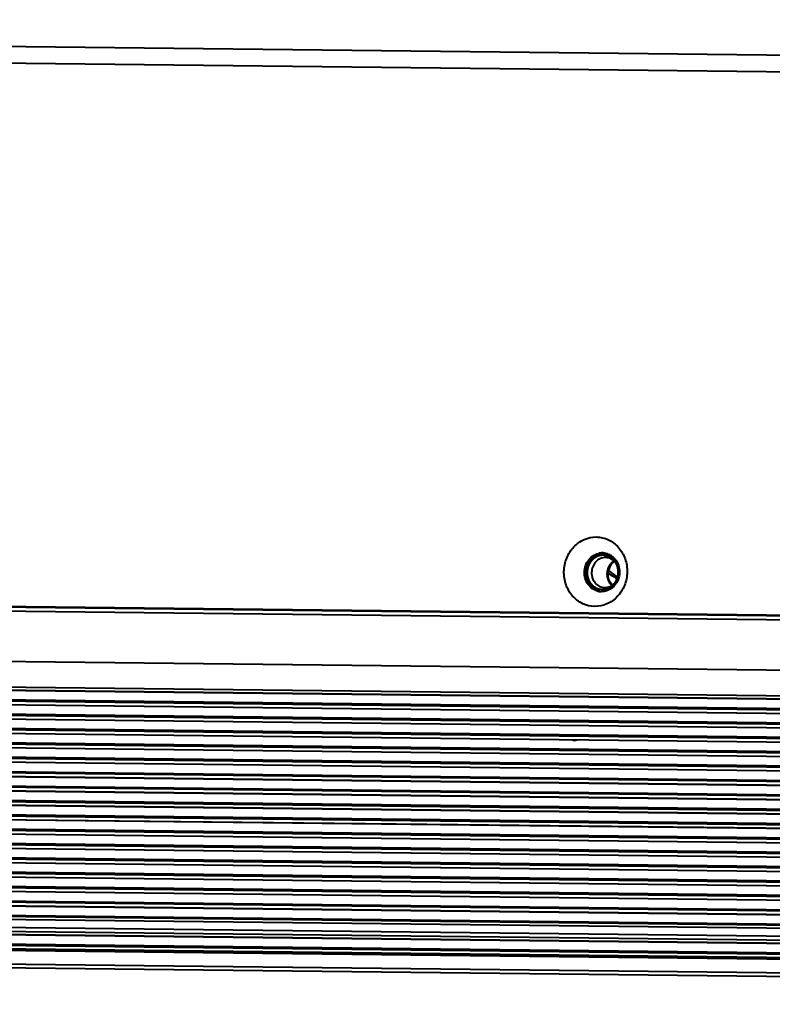
# Model space of a CAD drawing. Units: millimetres. Extents: x -5161 to -2621, y -2151 to 1442.
# Drawn here: x -3867 to -3779, y 703 to 817 of the extents above; entities that cross this region are included whole.
import ezdxf

# ---------------------------------------------------------------- set-up
doc = ezdxf.new("R2010")
doc.units = ezdxf.units.MM
doc.header["$LTSCALE"] = 81.675
doc.header["$PDSIZE"] = 0.01
doc.layers.get('0').update_dxf_attribs({"linetype": 'CONTINUOUS', "lineweight": 40})
doc.layers.get('Defpoints').update_dxf_attribs({"color": 27, "linetype": 'CONTINUOUS', "lineweight": 13})
doc.layers.add('FRAME050', color=6, linetype='CONTINUOUS', lineweight=25)
doc.styles.get("Standard").update_dxf_attribs({"font": 'ISOCP.SHX', "bigfont": 'gbcbig.shx'})
doc.dimstyles.get("Standard").update_dxf_attribs({"dimtxt": 15, "dimasz": 15, "dimexe": 1.3, "dimexo": 0.5, "dimtad": 1, "dimdsep": 46, "dimtxsty": 'Standard', "dimcen": 0.09, "dimadec": 0, "dimazin": 0, "dimtol": 1, "dimtp": 0.01, "dimtm": 0.01, "dimtfac": 1, "dimtofl": 0, "dimtmove": 0, "dimatfit": 3, "dimfxl": 0, "dimtolj": 1, "dimarcsym": 0})

# ---------------------------------------------------------------- blocks, each defined once
blk = doc.blocks.new('*D1')
at = {"layer": 'Defpoints', "color": 0}
for p in [(-4151.58, 757.27), (-3662.89, 708.13), (-4151.58, 595.6)]:
    blk.add_point(p, dxfattribs=at)
at = {"layer": 'FRAME050', "color": 0, "lineweight": -2}
for p, q in [((-4151.58, 756.77), (-4151.58, 594.3)), ((-3662.89, 707.63), (-3662.89, 594.3)), ((-3682.89, 595.6), (-4131.58, 595.6))]:
    blk.add_line(p, q, dxfattribs=at)
at = {"layer": 'FRAME050', "color": 0}
for points in [[(-4131.58, 598.93), (-4131.58, 592.27), (-4151.58, 595.6)], [(-3682.89, 592.27), (-3682.89, 598.93), (-3662.89, 595.6)]]:
    blk.add_solid(points, dxfattribs=at)
at = {"layer": 'FRAME050', "color": 0, "insert": (-3889.4, 617.6), "char_height": 15, "attachment_point": 5}
blk.add_mtext('\\A1;\\Fisocp.shx,gbcbig.shx;19.4"\\P\\Fisocp.shx,gbcbig.shx;492mm', dxfattribs=at)

msp = doc.modelspace()

# ---------------------------------------------------------------- linework, layer by layer
for p, q in [((-3703.658, 812.488), (-4147.11, 817.473)), ((-3704.47, 810.558), (-4147.965, 815.544)), ((-3798.179, 754.798), (-3798.284, 754.803)), ((-3800.662, 753.091), (-3800.381, 753.088)), ((-3800.578, 752.945), (-3800.653, 752.946)), ((-3800.571, 753.245), (-3800.646, 753.246)), ((-3706.05, 746.704), (-4149.494, 751.689)), ((-4149.48, 752.286), (-3706.035, 747.301)), ((-3706.038, 747.188), (-4149.28, 752.171)), ((-4148.647, 752.216), (-3706.037, 747.24)), ((-3706.189, 740.851), (-4149.634, 745.836)), ((-4148.798, 742.877), (-3705.27, 737.891)), ((-4148.323, 742.505), (-3704.795, 737.519)), ((-4148.285, 742.49), (-3704.757, 737.504)), ((-3703.314, 736.357), (-4146.722, 741.342)), ((-3703.123, 736.206), (-4146.65, 741.192)), ((-4146.158, 740.806), (-3702.63, 735.82)), ((-4146.12, 740.791), (-3702.592, 735.805)), ((-3701.149, 734.658), (-4144.556, 739.643)), ((-3700.957, 734.508), (-4144.485, 739.494)), ((-4143.992, 739.107), (-3700.465, 734.121)), ((-4143.954, 739.092), (-3700.427, 734.106)), ((-3698.984, 732.959), (-4142.391, 737.944)), ((-3698.792, 732.809), (-4142.32, 737.795)), ((-4141.827, 737.408), (-3698.299, 732.422)), ((-4141.789, 737.393), (-3698.261, 732.407)), ((-3696.818, 731.26), (-4140.226, 736.245)), ((-3696.626, 731.11), (-4140.154, 736.096)), ((-4139.661, 735.709), (-3696.134, 730.723)), ((-4139.623, 735.695), (-3696.096, 730.709)), ((-3694.653, 729.561), (-4138.06, 734.546)), ((-3694.461, 729.411), (-4137.989, 734.397)), ((-4137.496, 734.01), (-3693.968, 729.024)), ((-4137.458, 733.996), (-3693.93, 729.01)), ((-3692.479, 727.862), (-4135.895, 732.847)), ((-3692.295, 727.712), (-4135.823, 732.698)), ((-4135.33, 732.311), (-3691.803, 727.325)), ((-4135.293, 732.297), (-3691.765, 727.311)), ((-3690.322, 726.164), (-4133.729, 731.148)), ((-3690.13, 726.013), (-4133.658, 730.999)), ((-4133.165, 730.612), (-3689.637, 725.627)), ((-4133.127, 730.598), (-3689.599, 725.612)), ((-3688.156, 724.465), (-4131.564, 729.449)), ((-3687.965, 724.314), (-4131.492, 729.3)), ((-4131, 728.914), (-3687.472, 723.928)), ((-4130.962, 728.899), (-3687.434, 723.913)), ((-3685.991, 722.766), (-4129.398, 727.75)), ((-3685.799, 722.615), (-4129.327, 727.601)), ((-4128.834, 727.215), (-3685.306, 722.229)), ((-4128.796, 727.2), (-3685.268, 722.214)), ((-3683.825, 721.067), (-4127.233, 726.051)), ((-3683.634, 720.916), (-4127.161, 725.902)), ((-4126.669, 725.516), (-3683.141, 720.53)), ((-4126.631, 725.501), (-3683.103, 720.515)), ((-3681.66, 719.368), (-4125.067, 724.353)), ((-3681.468, 719.217), (-4124.996, 724.203)), ((-4124.503, 723.817), (-3680.975, 718.831)), ((-4124.465, 723.802), (-3680.938, 718.816)), ((-3679.495, 717.669), (-4122.902, 722.654)), ((-3679.303, 717.519), (-4122.831, 722.505)), ((-4122.338, 722.118), (-3678.81, 717.132)), ((-4122.3, 722.103), (-3678.772, 717.117)), ((-3677.329, 715.97), (-4120.736, 720.955)), ((-3677.137, 715.82), (-4120.665, 720.806)), ((-4120.172, 720.419), (-3676.645, 715.433)), ((-4120.134, 720.404), (-3676.607, 715.418)), ((-3692.834, 714.47), (-4100.781, 719.056)), ((-3693.048, 714.324), (-4100.423, 718.904)), ((-4099.466, 718.512), (-3693.02, 713.943)), ((-4099.428, 718.497), (-3692.982, 713.928)), ((-3692.267, 712.789), (-4097.865, 717.349)), ((-3692.075, 712.639), (-4097.793, 717.199)), ((-4097.301, 716.813), (-3691.583, 712.252)), ((-4097.263, 716.798), (-3691.564, 712.238)), ((-3690.102, 711.09), (-4095.699, 715.65)), ((-3689.91, 710.94), (-4095.628, 715.501)), ((-3689.506, 710.623), (-4095.224, 715.184)), ((-3689.475, 710.599), (-4095.161, 715.159)), ((-4093.512, 714.252), (-3688.445, 709.698)), ((-3688.064, 709.176), (-4093.373, 713.732)), ((-4092.97, 713.415), (-3687.881, 708.861)), ((-4092.932, 713.4), (-3687.873, 708.847)), ((-3687.346, 707.71), (-4091.376, 712.252)), ((-3687.29, 707.561), (-4091.34, 712.103)), ((-4091.259, 711.738), (-3687.151, 707.195)), ((-3687.069, 706.957), (-4091.154, 711.5)), ((-4090.612, 709.538), (-3686.589, 704.996)), ((-4089.454, 709.942), (-3686.672, 705.414))]:
    msp.add_line(p, q)
for centre, radius, start, end in [((-3798.667, 753.454), 1.881, 89.3966, 101.65984), ((-3798.583, 753.444), 1.884, 91.90628, 101.65899), ((-3798.668, 753.482), 1.853, 86.771, 89.35472), ((-3798.668, 753.476), 1.859, 85.17055, 86.77156), ((-3798.501, 753.49), 1.83, 89.32689, 91.83165), ((-3798.669, 753.473), 1.862, 84.2789, 85.17072), ((-3798.669, 753.471), 1.863, 82.5779, 84.27877), ((-3798.709, 753.378), 1.965, 52.76419, 64.67893), ((-3796.286, 752.995), 1.671, 125.43214, 136.68197), ((-3793.555, 743.447), 11.813, 125.29742, 126.48181), ((-3793.195, 762.028), 11.47, 229.97419, 231.20682), ((-3796.111, 752.865), 1.887, 178.63026, 180.73624), ((-3796.069, 752.863), 1.929, 167.28001, 178.58214), ((-3792.317, 760.942), 9.752, 234.47925, 234.71381), ((-3792.363, 760.875), 9.671, 234.70692, 240.55421), ((-3791.616, 760.889), 9.884, 230.30634, 231.43144), ((-3791.652, 760.845), 9.827, 231.43106, 232.97567), ((-3791.701, 760.778), 9.744, 232.97352, 236.96342), ((-3798.624, 753.081), 1.889, 356.02659, 358.63697), ((-3798.634, 753.081), 1.898, 358.64675, 2.33703), ((-3796.339, 752.741), 1.626, 221.18848, 224.21531), ((-3792.415, 760.787), 9.568, 240.56488, 241.12815), ((-3792.42, 760.777), 9.557, 241.12809, 242.08373), ((-3791.743, 760.716), 9.669, 236.96737, 238.11168), ((-3798.56, 752.713), 1.891, 245.59504, 260.06666), ((-3798.733, 752.703), 1.866, 256.99641, 265.16592), ((-3798.346, 752.777), 1.472, 244.74261, 255.52894), ((-3798.734, 752.696), 1.859, 265.17051, 266.8874), ((-3798.734, 752.693), 1.855, 266.88768, 267.71782), ((-3798.734, 752.688), 1.851, 267.71752, 269.35544), ((-3798.349, 752.766), 1.461, 255.54427, 259.29555), ((-3798.351, 752.756), 1.451, 259.29434, 265.14134), ((-3798.352, 752.741), 1.436, 265.14582, 269.35901), ((-3801.855, 734.345), 0.833, 249.57904, 265.10699)]:
    msp.add_arc(centre, radius, start, end)
for points, knots in [([(-3799.548, 749.102), (-3800.027, 749.107), (-3801.007, 749.336), (-3802.211, 750.265), (-3802.984, 751.621), (-3803.225, 753.195), (-3802.907, 754.761), (-3802.07, 756.094), (-3800.828, 756.993), (-3799.836, 757.202), (-3799.354, 757.197)], [0, 0, 0, 0, 0.1191498, 0.2411855, 0.3677866, 0.4979314, 0.6286564, 0.7566927, 0.8802166, 1, 1, 1, 1]), ([(-3799.354, 757.197), (-3798.874, 757.191), (-3797.894, 756.963), (-3796.691, 756.033), (-3795.917, 754.677), (-3795.676, 753.103), (-3795.994, 751.537), (-3796.831, 750.205), (-3798.073, 749.305), (-3799.066, 749.097), (-3799.548, 749.102)], [0, 0, 0, 0, 0.1191498, 0.2411855, 0.3677866, 0.4979314, 0.6286564, 0.7566927, 0.8802166, 1, 1, 1, 1]), ([(-3799.153, 750.885), (-3799.382, 750.938), (-3799.83, 751.137), (-3800.535, 751.837), (-3800.909, 753.118), (-3800.471, 754.378), (-3799.737, 755.058), (-3799.28, 755.248), (-3799.047, 755.296)], [0, 0, 0, 0, 0.1200158, 0.2433937, 0.4977082, 0.7539304, 0.8788832, 1, 1, 1, 1]), ([(-3798.964, 755.289), (-3799.196, 755.241), (-3799.654, 755.051), (-3800.388, 754.371), (-3800.826, 753.111), (-3800.451, 751.83), (-3799.747, 751.13), (-3799.299, 750.931), (-3799.07, 750.878)], [0, 0, 0, 0, 0.1211169, 0.2460697, 0.5022919, 0.7566063, 0.8799842, 1, 1, 1, 1]), ([(-3799.236, 755.172), (-3799.601, 755.019), (-3800.26, 754.464), (-3800.537, 753.658), (-3800.571, 753.245)], [0, 0, 0, 0, 0.4887403, 1, 1, 1, 1]), ([(-3798.57, 755.078), (-3798.599, 755.075), (-3798.658, 755.069), (-3798.732, 755.062), (-3798.791, 755.056), (-3798.828, 755.053), (-3798.858, 755.05), (-3798.88, 755.048), (-3798.898, 755.046), (-3798.911, 755.045), (-3798.918, 755.044), (-3798.924, 755.044), (-3798.929, 755.042), (-3798.936, 755.04), (-3798.949, 755.036), (-3798.967, 755.03), (-3798.988, 755.023), (-3799.017, 755.014), (-3799.052, 755.003), (-3799.095, 754.989), (-3799.138, 754.976), (-3799.174, 754.964), (-3799.202, 754.955), (-3799.223, 754.948), (-3799.241, 754.943), (-3799.254, 754.939), (-3799.261, 754.936), (-3799.266, 754.935), (-3799.271, 754.932), (-3799.278, 754.928), (-3799.289, 754.922), (-3799.306, 754.912), (-3799.326, 754.901), (-3799.352, 754.886), (-3799.385, 754.867), (-3799.425, 754.845), (-3799.465, 754.822), (-3799.498, 754.804), (-3799.524, 754.789), (-3799.544, 754.778), (-3799.561, 754.768), (-3799.572, 754.762), (-3799.579, 754.758), (-3799.584, 754.755), (-3799.588, 754.751), (-3799.594, 754.746), (-3799.605, 754.737), (-3799.62, 754.724), (-3799.637, 754.709), (-3799.661, 754.688), (-3799.691, 754.662), (-3799.727, 754.631), (-3799.762, 754.6), (-3799.792, 754.574), (-3799.816, 754.553), (-3799.834, 754.538), (-3799.849, 754.525), (-3799.859, 754.516), (-3799.865, 754.511), (-3799.87, 754.507), (-3799.873, 754.502), (-3799.878, 754.496), (-3799.886, 754.485), (-3799.898, 754.469), (-3799.913, 754.451), (-3799.932, 754.426), (-3799.956, 754.395), (-3799.986, 754.357), (-3800.015, 754.32), (-3800.039, 754.289), (-3800.058, 754.264), (-3800.073, 754.245), (-3800.085, 754.23), (-3800.093, 754.219), (-3800.098, 754.212), (-3800.102, 754.208), (-3800.104, 754.202), (-3800.108, 754.195), (-3800.115, 754.183), (-3800.124, 754.165), (-3800.135, 754.144), (-3800.149, 754.115), (-3800.168, 754.08), (-3800.19, 754.037), (-3800.212, 753.994), (-3800.23, 753.959), (-3800.245, 753.93), (-3800.256, 753.909), (-3800.265, 753.891), (-3800.271, 753.878), (-3800.275, 753.871), (-3800.278, 753.866), (-3800.279, 753.86), (-3800.282, 753.852), (-3800.286, 753.839), (-3800.292, 753.819), (-3800.299, 753.796), (-3800.308, 753.765), (-3800.32, 753.727), (-3800.334, 753.68), (-3800.348, 753.634), (-3800.36, 753.595), (-3800.369, 753.564), (-3800.376, 753.541), (-3800.382, 753.521), (-3800.386, 753.508), (-3800.388, 753.5), (-3800.391, 753.494), (-3800.391, 753.488), (-3800.392, 753.48), (-3800.394, 753.465), (-3800.396, 753.445), (-3800.399, 753.42), (-3800.403, 753.387), (-3800.407, 753.346), (-3800.413, 753.297), (-3800.419, 753.247), (-3800.423, 753.206), (-3800.427, 753.173), (-3800.43, 753.149), (-3800.432, 753.128), (-3800.434, 753.114), (-3800.435, 753.106), (-3800.436, 753.099), (-3800.435, 753.093), (-3800.435, 753.085), (-3800.434, 753.071), (-3800.432, 753.051), (-3800.431, 753.027), (-3800.429, 752.994), (-3800.426, 752.954), (-3800.423, 752.905), (-3800.42, 752.857), (-3800.417, 752.816), (-3800.415, 752.784), (-3800.413, 752.759), (-3800.412, 752.739), (-3800.411, 752.725), (-3800.411, 752.717), (-3800.411, 752.711), (-3800.409, 752.705), (-3800.407, 752.697), (-3800.403, 752.684), (-3800.399, 752.664), (-3800.393, 752.641), (-3800.385, 752.609), (-3800.375, 752.57), (-3800.363, 752.524), (-3800.352, 752.477), (-3800.342, 752.438), (-3800.334, 752.407), (-3800.328, 752.383), (-3800.323, 752.364), (-3800.32, 752.35), (-3800.318, 752.342), (-3800.317, 752.336), (-3800.314, 752.331), (-3800.311, 752.324), (-3800.305, 752.311), (-3800.297, 752.293), (-3800.287, 752.271), (-3800.274, 752.243), (-3800.257, 752.206), (-3800.238, 752.163), (-3800.218, 752.12), (-3800.201, 752.084), (-3800.188, 752.055), (-3800.178, 752.033), (-3800.17, 752.015), (-3800.164, 752.003), (-3800.161, 751.995), (-3800.159, 751.99), (-3800.155, 751.985), (-3800.15, 751.979), (-3800.142, 751.967), (-3800.131, 751.951), (-3800.117, 751.932), (-3800.098, 751.906), (-3800.075, 751.874), (-3800.048, 751.835), (-3800.02, 751.796), (-3799.997, 751.764), (-3799.979, 751.738), (-3799.965, 751.719), (-3799.953, 751.703), (-3799.945, 751.691), (-3799.94, 751.685), (-3799.937, 751.68), (-3799.933, 751.676), (-3799.927, 751.671), (-3799.917, 751.662), (-3799.904, 751.649), (-3799.887, 751.633), (-3799.864, 751.612), (-3799.836, 751.586), (-3799.803, 751.555), (-3799.769, 751.524), (-3799.741, 751.497), (-3799.719, 751.477), (-3799.702, 751.461), (-3799.688, 751.448), (-3799.679, 751.439), (-3799.673, 751.434), (-3799.669, 751.429), (-3799.664, 751.427), (-3799.658, 751.423), (-3799.646, 751.416), (-3799.63, 751.406), (-3799.611, 751.394), (-3799.585, 751.379), (-3799.553, 751.359), (-3799.515, 751.336), (-3799.476, 751.312), (-3799.444, 751.293), (-3799.418, 751.277), (-3799.399, 751.265), (-3799.383, 751.255), (-3799.372, 751.249), (-3799.365, 751.245), (-3799.361, 751.241), (-3799.355, 751.24), (-3799.348, 751.237), (-3799.336, 751.233), (-3799.319, 751.227), (-3799.297, 751.22), (-3799.269, 751.21), (-3799.234, 751.198), (-3799.192, 751.183), (-3799.15, 751.168), (-3799.115, 751.156), (-3799.087, 751.146), (-3799.066, 751.139), (-3799.049, 751.132), (-3799.036, 751.128), (-3799.029, 751.126), (-3799.024, 751.124), (-3799.018, 751.123), (-3799.011, 751.122), (-3798.998, 751.121), (-3798.979, 751.118), (-3798.957, 751.116), (-3798.927, 751.112), (-3798.89, 751.108), (-3798.845, 751.102), (-3798.8, 751.097), (-3798.74, 751.089), (-3798.696, 751.084), (-3798.666, 751.08)], [0, 0, 0, 0, 0.015625, 0.03125, 0.0390625, 0.046875, 0.0507812, 0.0546875, 0.0585938, 0.0605469, 0.0615234, 0.0625, 0.0634766, 0.0644531, 0.0664062, 0.0703125, 0.0742188, 0.078125, 0.0859375, 0.09375, 0.1015625, 0.109375, 0.1132812, 0.1171875, 0.1210938, 0.1230469, 0.1240234, 0.125, 0.1259766, 0.1269531, 0.1289062, 0.1328125, 0.1367188, 0.140625, 0.1484375, 0.15625, 0.1640625, 0.171875, 0.1757812, 0.1796875, 0.1835938, 0.1855469, 0.1865234, 0.1875, 0.1884766, 0.1894531, 0.1914062, 0.1953125, 0.1992188, 0.203125, 0.2109375, 0.21875, 0.2265625, 0.234375, 0.2382812, 0.2421875, 0.2460938, 0.2480469, 0.2490234, 0.25, 0.2509766, 0.2519531, 0.2539062, 0.2578125, 0.2617188, 0.265625, 0.2734375, 0.28125, 0.2890625, 0.296875, 0.3007812, 0.3046875, 0.3085938, 0.3105469, 0.3115234, 0.3125, 0.3134766, 0.3144531, 0.3164062, 0.3203125, 0.3242188, 0.328125, 0.3359375, 0.34375, 0.3515625, 0.359375, 0.3632812, 0.3671875, 0.3710938, 0.3730469, 0.3740234, 0.375, 0.3759766, 0.3769531, 0.3789062, 0.3828125, 0.3867188, 0.390625, 0.3984375, 0.40625, 0.4140625, 0.421875, 0.4257812, 0.4296875, 0.4335938, 0.4355469, 0.4365234, 0.4375, 0.4384766, 0.4394531, 0.4414062, 0.4453125, 0.4492188, 0.453125, 0.4609375, 0.46875, 0.4765625, 0.484375, 0.4882812, 0.4921875, 0.4960938, 0.4980469, 0.4990234, 0.5, 0.5009766, 0.5019531, 0.5039062, 0.5078125, 0.5117188, 0.515625, 0.5234375, 0.53125, 0.5390625, 0.546875, 0.5507812, 0.5546875, 0.5585938, 0.5605469, 0.5615234, 0.5625, 0.5634766, 0.5644531, 0.5664062, 0.5703125, 0.5742188, 0.578125, 0.5859375, 0.59375, 0.6015625, 0.609375, 0.6132812, 0.6171875, 0.6210938, 0.6230469, 0.6240234, 0.625, 0.6259766, 0.6269531, 0.6289062, 0.6328125, 0.6367188, 0.640625, 0.6484375, 0.65625, 0.6640625, 0.671875, 0.6757812, 0.6796875, 0.6835938, 0.6855469, 0.6865234, 0.6875, 0.6884766, 0.6894531, 0.6914062, 0.6953125, 0.6992188, 0.703125, 0.7109375, 0.71875, 0.7265625, 0.734375, 0.7382812, 0.7421875, 0.7460938, 0.7480469, 0.7490234, 0.75, 0.7509766, 0.7519531, 0.7539062, 0.7578125, 0.7617188, 0.765625, 0.7734375, 0.78125, 0.7890625, 0.796875, 0.8007812, 0.8046875, 0.8085938, 0.8105469, 0.8115234, 0.8125, 0.8134766, 0.8144531, 0.8164062, 0.8203125, 0.8242188, 0.828125, 0.8359375, 0.84375, 0.8515625, 0.859375, 0.8632812, 0.8671875, 0.8710938, 0.8730469, 0.8740234, 0.875, 0.8759766, 0.8769531, 0.8789062, 0.8828125, 0.8867188, 0.890625, 0.8984375, 0.90625, 0.9140625, 0.921875, 0.9257812, 0.9296875, 0.9335938, 0.9355469, 0.9365234, 0.9375, 0.9384766, 0.9394531, 0.9414062, 0.9453125, 0.9492188, 0.953125, 0.9609375, 0.96875, 0.9765625, 0.984375, 1, 1, 1, 1]), ([(-3796.94, 753.879), (-3796.96, 753.92), (-3796.99, 753.982), (-3797.026, 754.054), (-3797.046, 754.095), (-3797.061, 754.126), (-3797.076, 754.157), (-3797.087, 754.18), (-3797.095, 754.195), (-3797.098, 754.202), (-3797.1, 754.207), (-3797.104, 754.212), (-3797.11, 754.219), (-3797.118, 754.231), (-3797.132, 754.249), (-3797.149, 754.272), (-3797.176, 754.309), (-3797.211, 754.355), (-3797.245, 754.401), (-3797.272, 754.438), (-3797.289, 754.461), (-3797.303, 754.479), (-3797.312, 754.49), (-3797.318, 754.499), (-3797.321, 754.503), (-3797.325, 754.507), (-3797.331, 754.511), (-3797.339, 754.519), (-3797.349, 754.528), (-3797.366, 754.544), (-3797.387, 754.562), (-3797.412, 754.585), (-3797.437, 754.608), (-3797.462, 754.63), (-3797.487, 754.653), (-3797.512, 754.676), (-3797.533, 754.695), (-3797.55, 754.71), (-3797.562, 754.721), (-3797.573, 754.73), (-3797.58, 754.737), (-3797.584, 754.741), (-3797.587, 754.744), (-3797.591, 754.746), (-3797.595, 754.749), (-3797.604, 754.754), (-3797.616, 754.761), (-3797.63, 754.769), (-3797.649, 754.78), (-3797.673, 754.794), (-3797.701, 754.811), (-3797.73, 754.828), (-3797.759, 754.845), (-3797.787, 754.862), (-3797.816, 754.879), (-3797.839, 754.893), (-3797.859, 754.904), (-3797.87, 754.911), (-3797.88, 754.917), (-3797.886, 754.921), (-3797.891, 754.924), (-3797.896, 754.926), (-3797.905, 754.929), (-3797.918, 754.933), (-3797.938, 754.94), (-3797.964, 754.949), (-3798.006, 754.963), (-3798.058, 754.981), (-3798.109, 754.998), (-3798.151, 755.012), (-3798.177, 755.021), (-3798.197, 755.028), (-3798.21, 755.032), (-3798.219, 755.036), (-3798.225, 755.037), (-3798.23, 755.038), (-3798.237, 755.039), (-3798.248, 755.04), (-3798.261, 755.041), (-3798.283, 755.044), (-3798.31, 755.047), (-3798.342, 755.051), (-3798.386, 755.056), (-3798.462, 755.065), (-3798.527, 755.073), (-3798.57, 755.078)], [0, 0, 0, 0, 0.0625, 0.09375, 0.109375, 0.125, 0.140625, 0.15625, 0.1601562, 0.1640625, 0.1660156, 0.1679688, 0.171875, 0.1796875, 0.1875, 0.203125, 0.21875, 0.25, 0.28125, 0.296875, 0.3125, 0.3203125, 0.328125, 0.3320312, 0.3339844, 0.3359375, 0.3398438, 0.34375, 0.3515625, 0.359375, 0.375, 0.390625, 0.40625, 0.421875, 0.4375, 0.453125, 0.46875, 0.4765625, 0.484375, 0.4921875, 0.4960938, 0.4980469, 0.5, 0.5019531, 0.5039062, 0.5078125, 0.515625, 0.5234375, 0.53125, 0.546875, 0.5625, 0.578125, 0.59375, 0.609375, 0.625, 0.640625, 0.6484375, 0.65625, 0.6601562, 0.6640625, 0.6660156, 0.6679688, 0.671875, 0.6796875, 0.6875, 0.703125, 0.71875, 0.75, 0.78125, 0.796875, 0.8125, 0.8203125, 0.828125, 0.8320312, 0.8339844, 0.8359375, 0.8398438, 0.84375, 0.8515625, 0.859375, 0.875, 0.890625, 0.90625, 0.9375, 1, 1, 1, 1]), ([(-3797.52, 754.943), (-3797.299, 754.775), (-3796.918, 754.335), (-3796.729, 753.786), (-3796.685, 753.502)], [0, 0, 0, 0, 0.4913501, 1, 1, 1, 1]), ([(-3797.334, 754.402), (-3797.36, 754.381), (-3797.41, 754.34), (-3797.473, 754.288), (-3797.517, 754.252), (-3797.542, 754.231), (-3797.561, 754.216), (-3797.577, 754.203), (-3797.589, 754.193), (-3797.597, 754.186), (-3797.604, 754.181), (-3797.609, 754.174), (-3797.618, 754.163), (-3797.636, 754.14), (-3797.663, 754.107), (-3797.695, 754.067), (-3797.726, 754.028), (-3797.753, 753.995), (-3797.774, 753.968), (-3797.79, 753.949), (-3797.803, 753.932), (-3797.813, 753.919), (-3797.82, 753.911), (-3797.825, 753.904), (-3797.829, 753.899), (-3797.832, 753.893), (-3797.836, 753.886), (-3797.841, 753.877), (-3797.852, 753.854), (-3797.87, 753.82), (-3797.893, 753.775), (-3797.916, 753.73), (-3797.935, 753.692), (-3797.951, 753.662), (-3797.962, 753.64), (-3797.974, 753.617), (-3797.982, 753.6), (-3797.988, 753.589), (-3797.991, 753.584), (-3797.993, 753.581), (-3797.994, 753.577), (-3797.996, 753.569), (-3797.999, 753.559), (-3798.004, 753.542), (-3798.01, 753.521), (-3798.019, 753.488), (-3798.031, 753.446), (-3798.046, 753.396), (-3798.06, 753.346), (-3798.072, 753.304), (-3798.082, 753.271), (-3798.088, 753.25), (-3798.092, 753.233), (-3798.095, 753.223), (-3798.096, 753.214), (-3798.097, 753.206), (-3798.098, 753.19), (-3798.1, 753.169), (-3798.103, 753.134), (-3798.107, 753.091), (-3798.111, 753.038), (-3798.115, 752.986), (-3798.119, 752.943), (-3798.122, 752.908), (-3798.124, 752.886), (-3798.125, 752.871), (-3798.126, 752.863), (-3798.127, 752.854), (-3798.126, 752.843), (-3798.124, 752.826), (-3798.122, 752.805), (-3798.118, 752.771), (-3798.113, 752.729), (-3798.108, 752.678), (-3798.102, 752.627), (-3798.098, 752.584), (-3798.094, 752.55), (-3798.092, 752.529), (-3798.09, 752.512), (-3798.089, 752.501), (-3798.088, 752.494), (-3798.088, 752.49), (-3798.086, 752.486), (-3798.085, 752.48), (-3798.081, 752.468), (-3798.075, 752.45), (-3798.067, 752.425), (-3798.06, 752.401), (-3798.05, 752.368), (-3798.037, 752.327), (-3798.021, 752.278), (-3798.006, 752.228), (-3797.995, 752.191), (-3797.987, 752.167), (-3797.984, 752.157), (-3797.981, 752.148), (-3797.979, 752.142), (-3797.976, 752.137), (-3797.972, 752.129), (-3797.967, 752.12), (-3797.959, 752.106), (-3797.949, 752.088), (-3797.937, 752.066), (-3797.921, 752.037), (-3797.901, 752), (-3797.877, 751.957), (-3797.853, 751.913), (-3797.833, 751.876), (-3797.819, 751.851), (-3797.812, 751.838), (-3797.808, 751.831), (-3797.803, 751.825), (-3797.796, 751.817), (-3797.785, 751.804), (-3797.771, 751.788), (-3797.755, 751.769), (-3797.733, 751.744), (-3797.695, 751.7), (-3797.64, 751.637), (-3797.597, 751.586), (-3797.575, 751.561)], [0, 0, 0, 0, 0.03125, 0.0625, 0.078125, 0.0859375, 0.09375, 0.1015625, 0.1054688, 0.109375, 0.1113281, 0.1132812, 0.1171875, 0.125, 0.140625, 0.15625, 0.171875, 0.1875, 0.1953125, 0.203125, 0.2109375, 0.2148438, 0.21875, 0.2207031, 0.2226562, 0.2246094, 0.2265625, 0.2304688, 0.234375, 0.25, 0.265625, 0.28125, 0.296875, 0.3046875, 0.3125, 0.3203125, 0.328125, 0.3300781, 0.3320312, 0.3330078, 0.3339844, 0.3359375, 0.3398438, 0.34375, 0.3515625, 0.359375, 0.375, 0.390625, 0.40625, 0.421875, 0.4296875, 0.4375, 0.4414062, 0.4453125, 0.4472656, 0.4492188, 0.453125, 0.4609375, 0.46875, 0.484375, 0.5, 0.515625, 0.53125, 0.5390625, 0.546875, 0.5507812, 0.5527344, 0.5546875, 0.5585938, 0.5625, 0.5703125, 0.578125, 0.59375, 0.609375, 0.625, 0.640625, 0.6484375, 0.65625, 0.6601562, 0.6640625, 0.6660156, 0.6669922, 0.6679688, 0.6699219, 0.671875, 0.6796875, 0.6875, 0.6953125, 0.703125, 0.71875, 0.734375, 0.75, 0.765625, 0.7695312, 0.7734375, 0.7753906, 0.7773438, 0.7792969, 0.78125, 0.7851562, 0.7890625, 0.796875, 0.8046875, 0.8125, 0.828125, 0.84375, 0.859375, 0.875, 0.8828125, 0.8867188, 0.8886719, 0.890625, 0.8945312, 0.8984375, 0.90625, 0.9140625, 0.921875, 0.9375, 0.96875, 1, 1, 1, 1]), ([(-3797.066, 752.066), (-3797.049, 752.101), (-3797.025, 752.154), (-3796.993, 752.224), (-3796.973, 752.268), (-3796.957, 752.304), (-3796.947, 752.326), (-3796.939, 752.341), (-3796.936, 752.35), (-3796.933, 752.36), (-3796.93, 752.371), (-3796.924, 752.39), (-3796.917, 752.413), (-3796.906, 752.451), (-3796.893, 752.498), (-3796.879, 752.545), (-3796.868, 752.582), (-3796.861, 752.606), (-3796.856, 752.624), (-3796.852, 752.636), (-3796.849, 752.645), (-3796.848, 752.655), (-3796.845, 752.672), (-3796.842, 752.696), (-3796.838, 752.725), (-3796.834, 752.755), (-3796.828, 752.793), (-3796.823, 752.832), (-3796.817, 752.871), (-3796.813, 752.9), (-3796.81, 752.924), (-3796.807, 752.941), (-3796.806, 752.951), (-3796.805, 752.958), (-3796.805, 752.966), (-3796.805, 752.976), (-3796.805, 752.993), (-3796.805, 753.017), (-3796.805, 753.047), (-3796.805, 753.086), (-3796.805, 753.125), (-3796.805, 753.164), (-3796.805, 753.194), (-3796.805, 753.223), (-3796.805, 753.247), (-3796.805, 753.265), (-3796.806, 753.274), (-3796.807, 753.284), (-3796.809, 753.296), (-3796.812, 753.315), (-3796.815, 753.34), (-3796.821, 753.378), (-3796.828, 753.426), (-3796.835, 753.475), (-3796.841, 753.513), (-3796.844, 753.537), (-3796.847, 753.557), (-3796.849, 753.569), (-3796.85, 753.578), (-3796.853, 753.588), (-3796.858, 753.604), (-3796.865, 753.627), (-3796.876, 753.665), (-3796.89, 753.711), (-3796.912, 753.786), (-3796.929, 753.842), (-3796.94, 753.879)], [0, 0, 0, 0, 0.0625, 0.09375, 0.125, 0.140625, 0.15625, 0.1640625, 0.1679688, 0.171875, 0.1796875, 0.1875, 0.203125, 0.21875, 0.25, 0.28125, 0.296875, 0.3125, 0.3203125, 0.328125, 0.3320312, 0.3359375, 0.34375, 0.359375, 0.375, 0.390625, 0.40625, 0.4375, 0.453125, 0.46875, 0.484375, 0.4921875, 0.4960938, 0.5, 0.5039062, 0.5078125, 0.515625, 0.53125, 0.546875, 0.5625, 0.59375, 0.609375, 0.625, 0.640625, 0.65625, 0.6640625, 0.6679688, 0.671875, 0.6796875, 0.6875, 0.703125, 0.71875, 0.75, 0.78125, 0.796875, 0.8125, 0.8203125, 0.828125, 0.8320312, 0.8359375, 0.84375, 0.859375, 0.875, 0.90625, 0.9375, 1, 1, 1, 1]), ([(-3799.341, 750.992), (-3799.697, 751.153), (-3800.33, 751.725), (-3800.564, 752.535), (-3800.578, 752.945)], [0, 0, 0, 0, 0.487622, 1, 1, 1, 1]), ([(-3799.917, 753.072), (-3799.92, 752.959), (-3799.892, 752.515), (-3799.699, 752.079), (-3799.481, 751.831)], [0, 0, 0, 0, 0.2562251, 1, 1, 1, 1]), ([(-3796.706, 752.625), (-3796.778, 752.272), (-3797.076, 751.602), (-3797.652, 751.139), (-3797.968, 751)], [0, 0, 0, 0, 0.5103908, 1, 1, 1, 1]), ([(-3798.666, 751.08), (-3798.632, 751.083), (-3798.583, 751.086), (-3798.516, 751.091), (-3798.474, 751.094), (-3798.441, 751.096), (-3798.42, 751.097), (-3798.406, 751.098), (-3798.398, 751.099), (-3798.389, 751.101), (-3798.379, 751.104), (-3798.363, 751.107), (-3798.342, 751.112), (-3798.31, 751.12), (-3798.269, 751.129), (-3798.228, 751.139), (-3798.195, 751.146), (-3798.175, 751.151), (-3798.159, 751.155), (-3798.149, 751.157), (-3798.14, 751.159), (-3798.132, 751.162), (-3798.119, 751.168), (-3798.099, 751.176), (-3798.076, 751.185), (-3798.052, 751.195), (-3798.021, 751.208), (-3797.989, 751.22), (-3797.958, 751.233), (-3797.934, 751.243), (-3797.915, 751.251), (-3797.901, 751.256), (-3797.893, 751.26), (-3797.887, 751.262), (-3797.882, 751.265), (-3797.874, 751.27), (-3797.861, 751.278), (-3797.842, 751.289), (-3797.819, 751.303), (-3797.789, 751.321), (-3797.759, 751.339), (-3797.729, 751.357), (-3797.707, 751.371), (-3797.684, 751.384), (-3797.665, 751.396), (-3797.652, 751.403), (-3797.645, 751.408), (-3797.638, 751.414), (-3797.63, 751.421), (-3797.616, 751.432), (-3797.6, 751.446), (-3797.573, 751.468), (-3797.539, 751.496), (-3797.506, 751.524), (-3797.479, 751.546), (-3797.462, 751.56), (-3797.449, 751.571), (-3797.441, 751.578), (-3797.434, 751.583), (-3797.428, 751.59), (-3797.417, 751.601), (-3797.402, 751.618), (-3797.378, 751.645), (-3797.348, 751.678), (-3797.301, 751.732), (-3797.265, 751.772), (-3797.241, 751.798)], [0, 0, 0, 0, 0.0625, 0.09375, 0.125, 0.140625, 0.15625, 0.1640625, 0.1679688, 0.171875, 0.1796875, 0.1875, 0.203125, 0.21875, 0.25, 0.28125, 0.296875, 0.3125, 0.3203125, 0.328125, 0.3320312, 0.3359375, 0.34375, 0.359375, 0.375, 0.390625, 0.40625, 0.4375, 0.453125, 0.46875, 0.484375, 0.4921875, 0.4960938, 0.5, 0.5039062, 0.5078125, 0.515625, 0.53125, 0.546875, 0.5625, 0.59375, 0.609375, 0.625, 0.640625, 0.65625, 0.6640625, 0.6679688, 0.671875, 0.6796875, 0.6875, 0.703125, 0.71875, 0.75, 0.78125, 0.796875, 0.8125, 0.8203125, 0.828125, 0.8320312, 0.8359375, 0.84375, 0.859375, 0.875, 0.90625, 0.9375, 1, 1, 1, 1]), ([(-3797.241, 751.798), (-3797.24, 751.8), (-3797.238, 751.802), (-3797.235, 751.805), (-3797.234, 751.807), (-3797.233, 751.808), (-3797.233, 751.809), (-3797.232, 751.81), (-3797.23, 751.813), (-3797.228, 751.815), (-3797.226, 751.818), (-3797.224, 751.82), (-3797.224, 751.821), (-3797.222, 751.822), (-3797.221, 751.824), (-3797.221, 751.825), (-3797.22, 751.826), (-3797.219, 751.827), (-3797.218, 751.829), (-3797.216, 751.832), (-3797.213, 751.835), (-3797.21, 751.84), (-3797.207, 751.843), (-3797.205, 751.845)], [0, 0, 0, 0, 0.125, 0.25, 0.28125, 0.3125, 0.328125, 0.34375, 0.375, 0.4375, 0.46875, 0.5, 0.53125, 0.5625, 0.625, 0.65625, 0.671875, 0.6875, 0.71875, 0.75, 0.8125, 0.875, 1, 1, 1, 1]), ([(-3797.205, 751.845), (-3797.2, 751.854), (-3797.191, 751.866), (-3797.179, 751.883), (-3797.172, 751.893), (-3797.166, 751.902), (-3797.162, 751.907), (-3797.16, 751.911), (-3797.156, 751.916), (-3797.151, 751.925), (-3797.144, 751.935), (-3797.138, 751.945), (-3797.132, 751.953), (-3797.129, 751.959), (-3797.123, 751.968), (-3797.116, 751.978), (-3797.108, 751.991), (-3797.102, 752.003), (-3797.097, 752.011), (-3797.093, 752.017), (-3797.091, 752.021), (-3797.088, 752.026), (-3797.082, 752.036), (-3797.075, 752.049), (-3797.069, 752.06), (-3797.066, 752.066)], [0, 0, 0, 0, 0.125, 0.1875, 0.25, 0.28125, 0.3125, 0.328125, 0.34375, 0.375, 0.4375, 0.46875, 0.5, 0.53125, 0.5625, 0.625, 0.6875, 0.75, 0.78125, 0.8125, 0.828125, 0.84375, 0.875, 0.9375, 1, 1, 1, 1]), ([(-3797.968, 751), (-3798.031, 750.973), (-3798.282, 750.877), (-3798.554, 750.835), (-3798.755, 750.838)], [0, 0, 0, 0, 0.2527922, 1, 1, 1, 1])]:
    msp.add_open_spline(points, degree=3, knots=knots)
for points in [[(-3798.56, 755.32), (-3798.79, 755.312), (-3799.023, 755.261), (-3799.236, 755.172)], [(-3798.428, 755.319), (-3798.235, 755.294), (-3798.045, 755.238), (-3797.869, 755.155)], [(-3799.421, 754.304), (-3799.725, 753.982), (-3799.906, 753.515), (-3799.917, 753.072)], [(-3798.896, 754.677), (-3799.093, 754.591), (-3799.274, 754.46), (-3799.421, 754.304)], [(-3798.284, 754.803), (-3798.492, 754.806), (-3798.705, 754.761), (-3798.896, 754.677)], [(-3797.678, 754.663), (-3797.835, 754.737), (-3798.007, 754.783), (-3798.179, 754.798)], [(-3797.502, 754.142), (-3797.723, 753.908), (-3797.88, 753.601), (-3797.951, 753.287)], [(-3797.172, 754.278), (-3797.312, 754.438), (-3797.487, 754.573), (-3797.678, 754.663)], [(-3796.737, 753.159), (-3796.753, 753.559), (-3796.908, 753.977), (-3797.172, 754.278)], [(-3797.893, 752.242), (-3797.96, 752.433), (-3797.995, 752.638), (-3797.998, 752.841)], [(-3796.873, 752.369), (-3796.799, 752.554), (-3796.754, 752.752), (-3796.74, 752.951)], [(-3796.685, 753.502), (-3796.64, 753.213), (-3796.647, 752.911), (-3796.706, 752.625)], [(-3799.481, 751.831), (-3799.341, 751.671), (-3799.166, 751.536), (-3798.974, 751.446)], [(-3797.562, 751.67), (-3797.707, 751.836), (-3797.82, 752.034), (-3797.893, 752.242)], [(-3797.756, 751.432), (-3797.559, 751.519), (-3797.378, 751.649), (-3797.231, 751.806)], [(-3797.231, 751.806), (-3797.078, 751.968), (-3796.956, 752.163), (-3796.873, 752.369)], [(-3798.368, 751.306), (-3798.16, 751.303), (-3797.947, 751.348), (-3797.756, 751.432)], [(-3801.926, 733.514), (-3801.811, 733.505), (-3801.692, 733.52), (-3801.583, 733.557)]]:
    msp.add_open_spline(points, degree=3)

# ---------------------------------------------------------------- dimensions: what is measured, and where the dimension line sits
at = {"layer": 'FRAME050'}
dim = msp.add_linear_dim(base=(-4151.584, 595.602), p1=(-3662.886, 708.126), p2=(-4151.584, 757.272), text='\\Fisocp.shx,gbcbig.shx;19.4"\\P\\Fisocp.shx,gbcbig.shx;492mm', dimstyle='Standard', override={"dimasz": 20, "dimgap": 2, "dimtxsty": 'Standard'}, dxfattribs=at)
dim.commit()
dim.dimension.update_dxf_attribs({"geometry": '*D1', "text_midpoint": (-3889.396, 595.602), "dimtype": 160})

doc.saveas('drawing.dxf')
